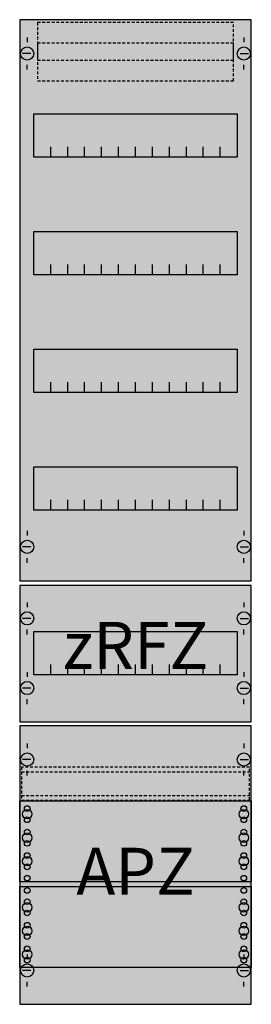
# Model space of a CAD drawing. Extents: x 0 to 25, y 0 to 105.
import ezdxf
from ezdxf.enums import TextEntityAlignment as Align

# ---------------------------------------------------------------- set-up
doc = ezdxf.new("R2010")
doc.units = 0
doc.linetypes.add('L014100020032000000', pattern=[0.5, 0.3, -0.2])
doc.layers.get('0').update_dxf_attribs({"linetype": 'CONTINUOUS'})
doc.layers.add('1', color=7, linetype='CONTINUOUS')
doc.layers.add('2', color=7, linetype='CONTINUOUS')

# ---------------------------------------------------------------- blocks, each defined once
blk = doc.blocks.new('fv17a2r1')
at = {"layer": '1', "color": 7, "linetype": 'CONTINUOUS'}
for p, q in [((1, 102.9), (1, 102.4)), ((1, 102.9), (1, 102.4)), ((24, 102.9), (24, 102.4)), ((24, 102.9), (24, 102.4)), ((1.4, 101.2), (0.5, 101.2)), ((1.4, 101.2), (0.5, 101.2)), ((23.6, 101.2), (24.5, 101.2)), ((23.6, 101.2), (24.5, 101.2)), ((1, 99.5), (1, 100)), ((1, 99.5), (1, 100)), ((24, 99.5), (24, 100)), ((1, 50.5), (1, 50)), ((24, 50.5), (24, 50)), ((1.4, 48.8), (0.5, 48.8)), ((23.6, 48.8), (24.5, 48.8)), ((1, 47.1), (1, 47.6)), ((24, 47.1), (24, 47.6)), ((1, 42.9), (1, 42.4)), ((24, 42.9), (24, 42.4)), ((1.4, 41.2), (0.5, 41.2)), ((23.6, 41.2), (24.5, 41.2)), ((1, 39.5), (1, 40)), ((24, 39.5), (24, 40)), ((1, 35.5), (1, 35)), ((24, 35.5), (24, 35)), ((1.4, 33.8), (0.5, 33.8)), ((23.6, 33.8), (24.5, 33.8)), ((1, 32.1), (1, 32.6)), ((24, 32.1), (24, 32.6)), ((1, 27.9), (1, 27.4)), ((24, 27.9), (24, 27.4)), ((1.4, 26.2), (0.5, 26.2)), ((23.6, 26.2), (24.5, 26.2)), ((1, 24.5), (1, 25)), ((24, 24.5), (24, 25)), ((1, 5.5), (1, 5)), ((1, 5.5), (1, 5)), ((24, 5.5), (24, 5)), ((24, 5.5), (24, 5)), ((1.4, 3.8), (0.5, 3.8)), ((1.4, 3.8), (0.5, 3.8)), ((23.6, 3.8), (24.5, 3.8)), ((23.6, 3.8), (24.5, 3.8)), ((1, 2.1), (1, 2.6)), ((1, 2.1), (1, 2.6)), ((24, 2.1), (24, 2.6)), ((24, 2.1), (24, 2.6))]:
    blk.add_line(p, q, dxfattribs=at)
for points in [[(24.8, 45.2), (24.8, 104.8), (0.2, 104.8), (0.2, 45.2)], [(23.3, 94.8), (23.3, 90.2), (1.7, 90.2), (1.7, 94.8)], [(23.3, 82.3), (23.3, 77.7), (1.7, 77.7), (1.7, 82.3)], [(23.3, 69.8), (23.3, 65.2), (1.7, 65.2), (1.7, 69.8)], [(23.3, 57.3), (23.3, 52.7), (1.7, 52.7), (1.7, 57.3)], [(24.8, 30.2), (24.8, 44.7), (0.2, 44.7), (0.2, 30.2)], [(23.3, 39.8), (23.3, 35.2), (1.7, 35.2), (1.7, 39.8)], [(24.8, 0.2), (24.8, 29.8), (0.2, 29.8), (0.2, 0.2)], [(24.8, 21.8), (24.8, 13.2), (0.2, 13.2), (0.2, 21.8)], [(0.2, 4.1), (0.2, 12.7), (24.8, 12.7), (24.8, 4.1)]]:
    blk.add_lwpolyline(points, close=True, dxfattribs=at)
for points in [[(3.5, 90.2), (3.5, 91.3)], [(5.3, 90.2), (5.3, 91.3), (5.3, 91.3)], [(7.1, 90.2), (7.1, 91.3)], [(8.9, 90.2), (8.9, 91.3)], [(10.7, 90.2), (10.7, 91.3)], [(12.5, 90.2), (12.5, 91.3)], [(14.3, 90.2), (14.3, 91.3)], [(16.1, 90.2), (16.1, 91.3)], [(17.9, 90.2), (17.9, 91.3)], [(19.7, 90.2), (19.7, 91.3)], [(21.5, 90.2), (21.5, 91.3)], [(3.5, 77.7), (3.5, 78.8)], [(5.3, 77.7), (5.3, 78.8), (5.3, 78.8)], [(7.1, 77.7), (7.1, 78.8)], [(8.9, 77.7), (8.9, 78.8)], [(10.7, 77.7), (10.7, 78.8)], [(12.5, 77.7), (12.5, 78.8)], [(14.3, 77.7), (14.3, 78.8)], [(16.1, 77.7), (16.1, 78.8)], [(17.9, 77.7), (17.9, 78.8)], [(19.7, 77.7), (19.7, 78.8)], [(21.5, 77.7), (21.5, 78.8)], [(3.5, 65.2), (3.5, 66.3)], [(5.3, 65.2), (5.3, 66.3), (5.3, 66.3)], [(7.1, 65.2), (7.1, 66.3)], [(8.9, 65.2), (8.9, 66.3)], [(10.7, 65.2), (10.7, 66.3)], [(12.5, 65.2), (12.5, 66.3)], [(14.3, 65.2), (14.3, 66.3)], [(16.1, 65.2), (16.1, 66.3)], [(17.9, 65.2), (17.9, 66.3)], [(19.7, 65.2), (19.7, 66.3)], [(21.5, 65.2), (21.5, 66.3)], [(3.5, 52.7), (3.5, 53.8)], [(5.3, 52.7), (5.3, 53.8), (5.3, 53.8)], [(7.1, 52.7), (7.1, 53.8)], [(8.9, 52.7), (8.9, 53.8)], [(10.7, 52.7), (10.7, 53.8)], [(12.5, 52.7), (12.5, 53.8)], [(14.3, 52.7), (14.3, 53.8)], [(16.1, 52.7), (16.1, 53.8)], [(17.9, 52.7), (17.9, 53.8)], [(19.7, 52.7), (19.7, 53.8)], [(21.5, 52.7), (21.5, 53.8)], [(3.5, 35.2), (3.5, 36.3)], [(5.3, 35.2), (5.3, 36.3), (5.3, 36.3)], [(7.1, 35.2), (7.1, 36.3)], [(8.9, 35.2), (8.9, 36.3)], [(10.7, 35.2), (10.7, 36.3)], [(12.5, 35.2), (12.5, 36.3)], [(14.3, 35.2), (14.3, 36.3)], [(16.1, 35.2), (16.1, 36.3)], [(17.9, 35.2), (17.9, 36.3)], [(19.7, 35.2), (19.7, 36.3)], [(21.5, 35.2), (21.5, 36.3)]]:
    blk.add_lwpolyline(points, dxfattribs=at)
at = {"layer": '1', "color": 7, "linetype": 'L014100020032000000'}
blk.add_lwpolyline([(24.6, 21.9), (24.6, 25.4), (0.4, 25.4), (0.4, 21.9)], close=True, dxfattribs=at)
for points in [[(0.4, 24.9), (24.6, 24.9)], [(0.4, 22.4), (24.6, 22.4)]]:
    blk.add_lwpolyline(points, dxfattribs=at)
at = {"layer": '1', "color": 7, "linetype": 'CONTINUOUS'}
for centre, radius in [((1, 101.2), 0.7), ((1, 101.2), 0.7), ((24, 101.2), 0.7), ((24, 101.2), 0.7), ((1, 48.8), 0.7), ((24, 48.8), 0.7), ((1, 41.2), 0.7), ((24, 41.2), 0.7), ((1, 33.8), 0.7), ((24, 33.8), 0.7), ((1, 26.2), 0.7), ((24, 26.2), 0.7), ((1, 21), 0.3), ((1, 21), 0.3), ((24, 21), 0.3), ((1, 20.4), 0.5), ((1, 20.4), 0.5), ((1, 19.8), 0.3), ((1, 19.8), 0.3), ((24, 20.4), 0.5), ((24, 19.8), 0.3), ((1, 17.9), 0.5), ((1, 17.9), 0.5), ((1, 18.5), 0.3), ((1, 18.5), 0.3), ((24, 17.9), 0.5), ((24, 18.5), 0.3), ((1, 17.3), 0.3), ((1, 17.3), 0.3), ((24, 17.3), 0.3), ((1, 15.4), 0.5), ((1, 15.4), 0.5), ((1, 16), 0.3), ((1, 16), 0.3), ((24, 15.4), 0.5), ((24, 16), 0.3), ((1, 14.8), 0.3), ((1, 14.8), 0.3), ((24, 14.8), 0.3), ((1, 13.6), 0.3), ((1, 13.6), 0.3), ((24, 13.6), 0.3), ((1, 12.3), 0.3), ((24, 12.3), 0.3), ((24, 12.3), 0.3), ((1, 10.5), 0.5), ((1, 11.1), 0.3), ((24, 10.5), 0.5), ((24, 10.5), 0.5), ((24, 11.1), 0.3), ((24, 11.1), 0.3), ((1, 9.9), 0.3), ((24, 9.9), 0.3), ((24, 9.9), 0.3), ((1, 8), 0.5), ((1, 8.6), 0.3), ((24, 8), 0.5), ((24, 8), 0.5), ((24, 8.6), 0.3), ((24, 8.6), 0.3), ((1, 7.4), 0.3), ((24, 7.4), 0.3), ((24, 7.4), 0.3), ((1, 6.1), 0.3), ((24, 6.1), 0.3), ((24, 6.1), 0.3), ((1, 5.5), 0.5), ((24, 5.5), 0.5), ((24, 5.5), 0.5), ((1, 3.8), 0.7), ((1, 3.8), 0.7), ((1, 4.9), 0.3), ((24, 3.8), 0.7), ((24, 3.8), 0.7), ((24, 4.9), 0.3), ((24, 4.9), 0.3)]:
    blk.add_circle(centre, radius, dxfattribs=at)
at = {"layer": '1', "color": 255, "linetype": 'CONTINUOUS'}
for points in [[(24.8, 45.2), (24.8, 104.8), (0.2, 45.2), (0.2, 104.8)], [(24.8, 30.2), (24.8, 44.7), (0.2, 30.2), (0.2, 44.7)], [(24.8, 0.2), (24.8, 29.8), (0.2, 0.2), (0.2, 29.8)]]:
    blk.add_solid(points, dxfattribs=at)
at = {"layer": '2', "color": 7, "linetype": 'L014100020032000000'}
for points in [[(22.9, 100.5), (22.9, 104.5), (2.1, 104.5), (2.1, 100.5)], [(22.9, 98.3), (22.9, 102.3), (2.1, 102.3), (2.1, 98.3)]]:
    blk.add_lwpolyline(points, close=True, dxfattribs=at)
at = {"layer": '1', "color": 7, "linetype": 'CONTINUOUS'}
for s, p in [('zRFZ', (12.5, 35.83)), ('APZ', (12.5, 11.83))]:
    blk.add_text(s, height=5, dxfattribs=at).set_placement(p, align=Align.CENTER)

msp = doc.modelspace()

# ---------------------------------------------------------------- block references
msp.add_blockref('fv17a2r1', (0, 0))

doc.saveas('drawing.dxf')
